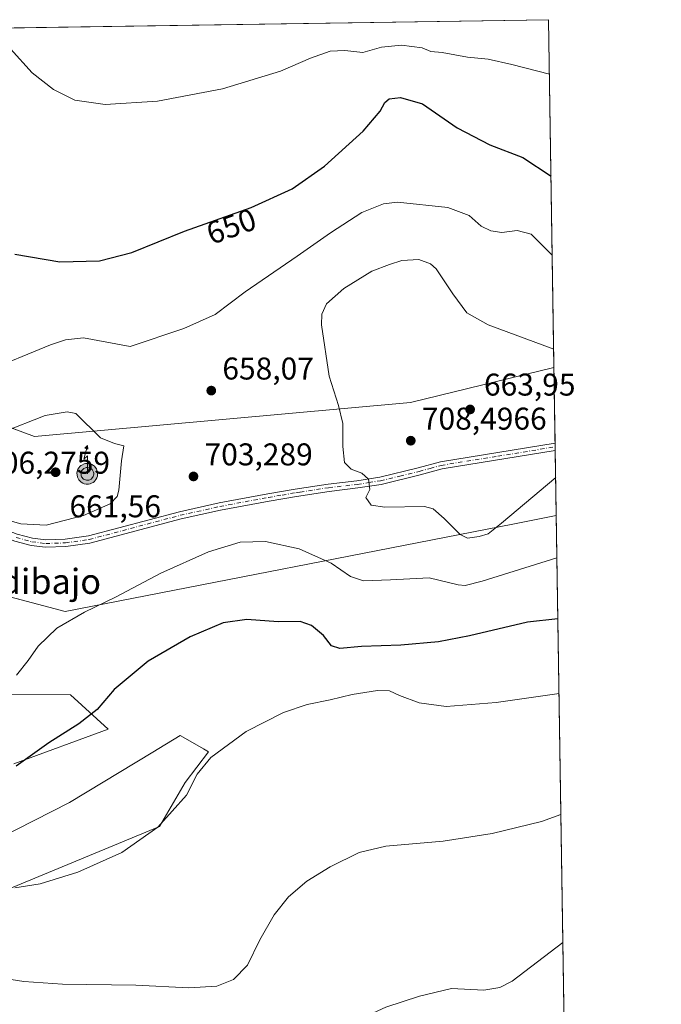
# Model space of a CAD drawing. Units: metres. Extents: x 604176 to 607634, y 4719962 to 4722327.
# Drawn here: x 607424 to 607628, y 4722014 to 4722327 of the extents above; entities that cross this region are included whole.
import ezdxf
from ezdxf.enums import TextEntityAlignment as Align

# ---------------------------------------------------------------- set-up
doc = ezdxf.new("R2010")
doc.units = ezdxf.units.M
doc.header["$MEASUREMENT"] = 0
doc.linetypes.add('DGN Style 4', pattern=[2.6384748266838614, 1.318413404963828, -0.6592067024819142, 0.001648016756204785, -0.6592067024819142])
doc.linetypes.add('DGN Style 5', pattern=[1.1536117293433497, 0.4944050268614355, -0.6592067024819142])
for name, color, linetype, lineweight in [('Aerogenerador Cxs', 7, 'Continuous', 0), ('Antena puntual', 7, 'Continuous', 0), ('Comarca CxS', 21, 'Continuous', 0), ('Comunidad Autónoma CxS', 142, 'Continuous', 0), ('Cultivos herbáceos CxS', 92, 'Continuous', 0), ('Curva de nivel maestra', 30, 'Continuous', 30), ('Curva de nivel normal', 30, 'Continuous', 0), ('Curva de nivel normal depresión', 30, 'DGN Style 5', 0), ('Instalación de energía eléctrica Cxs', 135, 'Continuous', 0), ('Matorral CxS', 135, 'Continuous', 0), ('Municipio CxS', 4, 'Continuous', 0), ('Núcleo urbano CxS', 7, 'Continuous', 0), ('Pista no pavimentada Cxs', 111, 'Continuous', 0), ('Pista no pavimentada eje', 91, 'DGN Style 4', 0), ('Provincia CxS', 1, 'Continuous', 0), ('Punto de cota en construcción elevada', 7, 'Continuous', 0), ('Punto de cota en terreno', 7, 'Continuous', 0), ('Rótulo de curva de nivel directora', 7, 'Continuous', 0), ('Rótulo de punto de cota en construcción', 7, 'Continuous', 0), ('Rótulo de punto de cota en terreno', 7, 'Continuous', 0), ('Suelo desnudo CxS', 253, 'Continuous', 0), ('Texto cartográfico', 7, 'Continuous', 0)]:
    doc.layers.add(name, color=color, linetype=linetype, lineweight=lineweight)
doc.styles.add('Style-Arial', font='txt')

# ---------------------------------------------------------------- blocks, each defined once
blk = doc.blocks.new('*U19')
at = {"layer": 'Cultivos herbáceos CxS', "color": 92, "linetype": 'Continuous', "lineweight": 0}
blk.add_polyline3d([(607548.0291999998, 4722205.2533, 662.7666000000027), (607428.2785999998, 4722194.3869, 660.2902000000031), (607286.1183000002, 4722247.097899999, 663.7872999999963), (607261.7214000003, 4722249.537500001, 669.1117999999988), (607314.0828999998, 4722267.000700001, 660.9572000000044), (607400.1564999997, 4722299.252699999, 649.6037000000069), (607407.4796000002, 4722324.319300001, 646.4909000000043), (607591.9800000006, 4722327.140000001, 639.8868999999977), (607593.6993000006, 4722216.351199999, 660.5387999999948)], close=True, dxfattribs=at)
for points in [[(607036.6058999998, 4722194.406500001, 682.5249999999943), (607108.5574000003, 4722196.251300001, 672.8105999999971), (607134.2094999999, 4722196.9089, 668.6947999999975), (607208.6094000004, 4722198.814099999, 668.5366999999969), (607209.0412999997, 4722198.825099999, 668.556700000001), (607239.2001, 4722199.601100001, 669.2859999999928), (607242.5311000004, 4722199.686899999, 669.0409000000072), (607248.4064999997, 4722199.838099999, 669.3001999999979), (607275.8994000005, 4722187.6029, 668.3215000000055), (607302.9907000001, 4722175.546399999, 665.5825000000041), (607309.3630999997, 4722172.710100001, 665.4468000000053), (607317.0335999997, 4722170.677300001, 664.2620000000024), (607437.9984999998, 4722138.6151, 655.9217999999964), (607580.5762, 4722166.509099999, 659.7321999999986), (607594.4307000004, 4722169.219799999, 658.6656999999977), (607600.1107999999, 4721803.213, 611.1266000000032)], [(607368.1333, 4722028.7139, 641.494399999996), (607468.0418999996, 4722070.1941, 645.6128999999928), (607476.2215, 4722084.216700001, 645.6956999999966), (607483.6907000003, 4722093.9669, 645.8160000000062), (607482.1003000002, 4722094.8761, 645.9891999999963), (607477.0705000004, 4722097.752499999, 646.3481000000029), (607474.6476999996, 4722099.137900001, 646.5769), (607467.8569, 4722095.023700001, 646.828999999998), (607465.9672999998, 4722093.878900001, 646.9379000000044), (607439.4134000001, 4722077.789899999, 648.5871999999945), (607416.8503000002, 4722066.363500001, 648.5543000000034)], [(607421.6807000004, 4722090.090100001, 651.0095000000001), (607451.6829000004, 4722101.159700001, 648.9851000000053), (607439.7666999997, 4722112.064099999, 652.4349999999977), (607417.7961999997, 4722112.2619, 655.2350000000006)]]:
    blk.add_polyline3d(points, dxfattribs=at)
blk = doc.blocks.new('5PATER')
at = {"layer": 'Suelo desnudo CxS', "linetype": 'Continuous', "lineweight": 0}
h = blk.add_hatch(color=51, dxfattribs=at)
edge = h.paths.add_edge_path()
edge.add_ellipse((0, 0), major_axis=(-0.1095731443231308, -0.1110710700762829), ratio=0.9994222409660322, start_angle=0, end_angle=360)
blk = doc.blocks.new('5PANOT')
at = {"layer": 'Suelo desnudo CxS', "linetype": 'Continuous', "lineweight": 0}
h = blk.add_hatch(color=1, dxfattribs=at)
edge = h.paths.add_edge_path()
edge.add_arc((0, 0), 0.1559999991919335, 270, 630)
blk = doc.blocks.new('5ANTEN')
at = {"layer": 'Curva de nivel normal depresión', "linetype": 'Continuous', "lineweight": 0, "extrusion": (0, 0, -1)}
blk.add_hatch(color=5, dxfattribs=at).paths.add_polyline_path([(-0.0254, 0.7572), (-0.0074, 0.8788), (0.0718, 0.7896000000000001)])
at = {"layer": 'Curva de nivel normal depresión', "linetype": 'Continuous', "lineweight": 0}
for points in [[(0.039, -0.3583), (-0.0328, -0.3574), (-0.09210000000000002, -0.3441000000000001), (-0.1438, -0.3251), (-0.1919, -0.2949), (-0.2269, -0.263), (-0.2647, -0.2219), (-0.2906, -0.178), (-0.3112, -0.1303), (-0.3232, -0.064), (-0.3252, -0.0046), (-0.3178, 0.0489), (-0.2941, 0.1163), (-0.2696, 0.1597), (-0.2321, 0.2034), (-0.1989, 0.2326), (-0.171, 0.2528), (-0.099, 0.2862), (-0.0524, 0.2994), (0.0124, 0.3021), (0.0915, 0.2914), (0.1483, 0.269), (0.2024, 0.2377), (0.2338, 0.2116), (0.2578, 0.185), (0.291, 0.1357), (0.312, 0.0935), (0.3246, 0.05110000000000001), (0.3333, 0.0027), (0.3324, -0.0536), (0.3246, -0.1024), (0.305, -0.1598), (0.2789, -0.2113), (0.2476, -0.2515), (0.229, -0.2727), (0.1906, -0.3008), (0.1399, -0.3302), (0.0916, -0.3488000000000001)], [(0.0285, -0.2317), (-0.018, -0.2311), (-0.0563, -0.2225), (-0.0877, -0.2109), (-0.1151, -0.1938), (-0.1376, -0.1733), (-0.1625, -0.1461), (-0.1776, -0.1206), (-0.1893, -0.0935), (-0.1971, -0.0505), (-0.1984, -0.0112), (-0.1942, 0.019), (-0.1785, 0.06380000000000001), (-0.1655, 0.0867), (-0.1419, 0.1143), (-0.1199, 0.1337), (-0.1067, 0.1432), (-0.0549, 0.1672), (-0.0323, 0.1736), (0.006500000000000001, 0.1753), (0.0594, 0.1681), (0.0931, 0.1548), (0.1298, 0.1336), (0.146, 0.1201), (0.1579, 0.1069), (0.1815, 0.0719), (0.1939, 0.047), (0.2013, 0.0218), (0.2066, -0.0076), (0.2061, -0.0426), (0.2014, -0.0718), (0.1882, -0.1105), (0.1716, -0.1432), (0.1501, -0.1709), (0.1431, -0.1788), (0.1213, -0.1948), (0.08510000000000001, -0.2158), (0.0573, -0.2265)]]:
    blk.add_hatch(color=5, dxfattribs=at).paths.add_polyline_path(points)
at = {"layer": 'Curva de nivel normal depresión', "color": 7, "linetype": 'Continuous', "lineweight": 0, "elevation": 0.05, "flags": 128}
blk.add_lwpolyline([(0.007, -0.0288), (0.0074, 0.5504), (-0.1102, 0.4384), (0.0074, 0.8788)], dxfattribs=at)
at = {"layer": 'Curva de nivel normal depresión', "color": 7, "linetype": 'Continuous', "lineweight": 0, "flags": 128}
for points in [[(-0.2321, 0.2034), (-0.2696, 0.1597), (-0.2941, 0.1163), (-0.3178, 0.0489), (-0.3252, -0.0046), (-0.3232, -0.064), (-0.3112, -0.1303), (-0.2906, -0.178), (-0.2647, -0.2219), (-0.2269, -0.263), (-0.1919, -0.2949), (-0.1438, -0.3251), (-0.09210000000000002, -0.3441000000000001), (-0.0328, -0.3574), (0.039, -0.3583), (0.0916, -0.3488000000000001), (0.1399, -0.3302), (0.1906, -0.3008), (0.229, -0.2727), (0.2476, -0.2515), (0.2789, -0.2113), (0.305, -0.1598), (0.3246, -0.1024), (0.3324, -0.0536), (0.3333, 0.0027), (0.3246, 0.05110000000000001), (0.312, 0.0935), (0.291, 0.1357), (0.2578, 0.185), (0.2338, 0.2116), (0.2024, 0.2377), (0.1483, 0.269), (0.0915, 0.2914), (0.0124, 0.3021), (-0.0524, 0.2994), (-0.099, 0.2862), (-0.171, 0.2528), (-0.1989, 0.2326)], [(-0.1419, 0.1143), (-0.1655, 0.0867), (-0.1785, 0.06380000000000001), (-0.1942, 0.019), (-0.1984, -0.0112), (-0.1971, -0.0505), (-0.1893, -0.0935), (-0.1776, -0.1206), (-0.1625, -0.1461), (-0.1376, -0.1733), (-0.1151, -0.1938), (-0.0877, -0.2109), (-0.0563, -0.2225), (-0.018, -0.2311), (0.0285, -0.2317), (0.0573, -0.2265), (0.08510000000000001, -0.2158), (0.1213, -0.1948), (0.1431, -0.1788), (0.1501, -0.1709), (0.1716, -0.1432), (0.1882, -0.1105), (0.2014, -0.0718), (0.2061, -0.0426), (0.2066, -0.0076), (0.2013, 0.0218), (0.1939, 0.047), (0.1815, 0.0719), (0.1579, 0.1069), (0.146, 0.1201), (0.1298, 0.1336), (0.0931, 0.1548), (0.0594, 0.1681), (0.006500000000000001, 0.1753), (-0.0323, 0.1736), (-0.0549, 0.1672), (-0.1067, 0.1432), (-0.1199, 0.1337)]]:
    blk.add_lwpolyline(points, close=True, dxfattribs=at)
at = {"layer": 'Curva de nivel normal depresión', "color": 7, "linetype": 'Continuous', "lineweight": 0}
blk.add_3dface([(0.0074, 0.8788, 0.05), (0.0254, 0.7572, 0.05), (-0.0718, 0.7896000000000001, 0.05)], dxfattribs=at)

msp = doc.modelspace()

# ---------------------------------------------------------------- linework, layer by layer
at = {"layer": 'Aerogenerador Cxs', "color": 7, "linetype": 'Continuous', "lineweight": 0}
for points in [[(607548.1029000003, 4722194.3925, 687.3868999999977), (607548.3372999998, 4722194.372, 686.9562000000005), (607548.5646000003, 4722194.311100001, 686.7145000000019), (607548.7779000001, 4722194.2116, 686.6609999999928), (607548.9707000004, 4722194.0767, 686.7900999999983), (607549.1370999999, 4722193.910300001, 687.0954000000056), (607549.2719999999, 4722193.717499999, 687.5676999999996), (607549.3715000004, 4722193.5042, 688.1952000000019), (607549.4324000003, 4722193.276900001, 688.9657000000007), (607549.4528999999, 4722193.042500001, 689.8641999999963), (607549.4324000003, 4722192.8081, 690.8733000000066), (607549.3715000004, 4722192.580800001, 691.972099999999), (607549.2719999999, 4722192.367500001, 692.1263999999937), (607549.1370999999, 4722192.174699999, 691.8432999999932), (607548.9707000004, 4722192.008300001, 691.7461000000039), (607548.7779000001, 4722191.873400001, 691.8375999999989), (607548.5646000003, 4722191.7739, 692.1138999999966), (607548.3372999998, 4722191.713, 692.5663000000059), (607548.1029000003, 4722191.692500001, 693.1797999999981), (607547.8685, 4722191.713, 693.934500000003), (607547.6412000004, 4722191.7739, 694.806500000006), (607547.4278999995, 4722191.873400001, 695.2875000000058), (607547.2351000002, 4722192.008300001, 694.9839000000065), (607547.0686999997, 4722192.174699999, 694.8203000000067), (607546.9337999999, 4722192.367500001, 694.8018000000011), (607546.8343000002, 4722192.580800001, 694.3800000000047), (607546.7734000003, 4722192.8081, 693.152700000006), (607546.7528999997, 4722193.042500001, 692.0804999999964), (607546.7734000003, 4722193.276900001, 691.1756000000023), (607546.8343000002, 4722193.5042, 690.4452000000019), (607546.9337999999, 4722193.717499999, 689.8938999999956), (607547.0686999997, 4722193.910300001, 689.5246999999945), (607547.2351000002, 4722194.0767, 689.3426999999938), (607547.4278999995, 4722194.2116, 689.3534999999974), (607547.6412000004, 4722194.311100001, 688.7970000000059), (607547.8685, 4722194.372, 688.0035000000062)], [(607478.9000000004, 4722183.01, 684.1582000000053), (607479.1344, 4722182.989499999, 683.8196999999927), (607479.3617000004, 4722182.9286, 683.6837999999989), (607479.5750000002, 4722182.829100001, 683.7508999999991), (607479.7677999996, 4722182.6942, 684.0154999999941), (607479.9342, 4722182.527799999, 684.4688000000025), (607480.0691000001, 4722182.335000001, 684.0817999999999), (607480.1686000006, 4722182.1217, 683.5553999999975), (607480.2295000004, 4722181.894400001, 683.0794000000024), (607480.25, 4722181.66, 682.6714999999967), (607480.2295000004, 4722181.425600001, 682.3475999999937), (607480.1686000006, 4722181.1983, 682.1212999999989), (607480.0691000001, 4722180.984999999, 682.002800000002), (607479.9342, 4722180.792199999, 681.9977000000072), (607479.7677999996, 4722180.625800001, 682.1079999999929), (607479.5750000002, 4722180.490900001, 682.3303000000016), (607479.3617000004, 4722180.3914, 682.656099999993), (607479.1344, 4722180.330499999, 683.0733999999939), (607478.9000000004, 4722180.310000001, 683.5662000000011), (607478.6656, 4722180.330499999, 684.1159000000043), (607478.4382999997, 4722180.3914, 684.7021999999997), (607478.2249999996, 4722180.490900001, 685.3040000000037), (607478.0322000004, 4722180.625800001, 685.9005000000034), (607477.8657999998, 4722180.792199999, 686.4723999999987), (607477.7308999998, 4722180.984999999, 687.0022000000026), (607477.6314000003, 4722181.1983, 687.4755000000005), (607477.5705000004, 4722181.425600001, 687.879700000005), (607477.5499999998, 4722181.66, 688.2062000000005), (607477.5705000004, 4722181.894400001, 688.4484999999986), (607477.6314000003, 4722182.1217, 688.603099999993), (607477.7308999998, 4722182.335000001, 688.668399999995), (607477.8657999998, 4722182.527799999, 688.4725999999937), (607478.0322000004, 4722182.6942, 687.329899999997), (607478.2249999996, 4722182.829100001, 686.3006000000023), (607478.4382999997, 4722182.9286, 685.4134000000049), (607478.6656, 4722182.989499999, 684.6934000000037)]]:
    msp.add_polyline3d(points, close=True, dxfattribs=at)
for points in [[(607548.1029000003, 4722194.3925, 687.3868999999977), (607548.3372999998, 4722194.371900001, 686.9566000000051), (607548.5646000003, 4722194.311000001, 686.7149999999965), (607548.7779000001, 4722194.2116, 686.6609999999928), (607548.9705999997, 4722194.0766, 686.7906999999977), (607549.1370000001, 4722193.9102, 687.0960999999952), (607549.2719999999, 4722193.717499999, 687.5676999999996), (607549.3715000004, 4722193.5042, 688.1952000000019), (607549.4324000003, 4722193.276900001, 688.9657000000007), (607549.4528999999, 4722193.042500001, 689.8641999999963), (607549.4324000003, 4722192.808, 690.8736999999965), (607549.3715000004, 4722192.580700001, 691.9725000000036), (607549.2719999999, 4722192.367500001, 692.1263999999937), (607549.1370000001, 4722192.174699999, 691.843599999993), (607548.9705999997, 4722192.008300001, 691.7464000000036), (607548.7779000001, 4722191.873299999, 691.8372999999992), (607548.5646000003, 4722191.7739, 692.1138999999966), (607548.3372999998, 4722191.713, 692.5663000000059), (607548.1029000003, 4722191.692500001, 693.1797999999981), (607547.8685, 4722191.713, 693.934500000003), (607547.6410999997, 4722191.7739, 694.8068000000058), (607547.4278999995, 4722191.873299999, 695.2872000000061), (607547.2351000002, 4722192.008300001, 694.9839000000065), (607547.0686999997, 4722192.174699999, 694.8203000000067), (607546.9336999999, 4722192.367500001, 694.8013999999966), (607546.8343000002, 4722192.580700001, 694.3803999999947), (607546.7734000003, 4722192.808, 693.1530999999959), (607546.7528999997, 4722193.042500001, 692.0804999999964), (607546.7734000003, 4722193.276900001, 691.1756000000023), (607546.8343000002, 4722193.5042, 690.4452000000019), (607546.9336999999, 4722193.717499999, 689.8935999999958), (607547.0686999997, 4722193.9102, 689.5252000000038), (607547.2351000002, 4722194.0766, 689.343200000003), (607547.4278999995, 4722194.2116, 689.3534999999974), (607547.6410999997, 4722194.311000001, 688.7976999999955), (607547.8685, 4722194.371900001, 688.0038999999961), (607548.1029000003, 4722194.3925, 687.3868999999977)], [(607478.9000000004, 4722183.01, 684.1582000000053), (607479.1344, 4722182.989399999, 683.8202000000019), (607479.3617000004, 4722182.928500001, 683.6842999999935), (607479.5750000002, 4722182.829100001, 683.7508999999991), (607479.7676999997, 4722182.6941, 684.0160999999935), (607479.9341000002, 4722182.5277, 684.4695000000065), (607480.0691000001, 4722182.335000001, 684.0817999999999), (607480.1686000006, 4722182.1217, 683.5553999999975), (607480.2295000004, 4722181.894400001, 683.0794000000024), (607480.25, 4722181.66, 682.6714999999967), (607480.2295000004, 4722181.4255, 682.3475000000036), (607480.1686000006, 4722181.198200001, 682.1211999999941), (607480.0691000001, 4722180.984999999, 682.002800000002), (607479.9341000002, 4722180.792199999, 681.9979000000021), (607479.7676999997, 4722180.625800001, 682.1082000000024), (607479.5750000002, 4722180.490800001, 682.3301000000065), (607479.3617000004, 4722180.3914, 682.656099999993), (607479.1344, 4722180.330499999, 683.0733999999939), (607478.9000000004, 4722180.310000001, 683.5662000000011), (607478.6656, 4722180.330499999, 684.1159000000043), (607478.4381999997, 4722180.3914, 684.7023999999947), (607478.2249999996, 4722180.490800001, 685.303899999999), (607478.0322000004, 4722180.625800001, 685.9005000000034), (607477.8657999998, 4722180.792199999, 686.4723999999987), (607477.7308, 4722180.984999999, 687.0025000000023), (607477.6314000003, 4722181.198200001, 687.4753000000055), (607477.5705000004, 4722181.4255, 687.8796000000002), (607477.5499999998, 4722181.66, 688.2062000000005), (607477.5705000004, 4722181.894400001, 688.4484999999986), (607477.6314000003, 4722182.1217, 688.603099999993), (607477.7308, 4722182.335000001, 688.6686000000045), (607477.8657999998, 4722182.5277, 688.4729999999981), (607478.0322000004, 4722182.6941, 687.3304000000062), (607478.2249999996, 4722182.829100001, 686.3006000000023), (607478.4381999997, 4722182.928500001, 685.4140999999945), (607478.6656, 4722182.989399999, 684.6938999999984), (607478.9000000004, 4722183.01, 684.1582000000053)]]:
    msp.add_polyline3d(points, dxfattribs=at)
at = {"layer": 'Comarca CxS', "color": 21, "linetype": 'Continuous', "lineweight": 0, "flags": 128}
msp.add_lwpolyline([(607574.9847357648, 4720013.021577716), (604211.0400007855, 4719961.609982771), (604176.2800007862, 4722274.919982749), (606528.2863081086, 4722310.877991172), (607591.9800008114, 4722327.139982749), (607627.8800008107, 4720013.829982774)], close=True, dxfattribs=at)
at = {"layer": 'Comunidad Autónoma CxS', "color": 142, "linetype": 'Continuous', "lineweight": 0, "flags": 128}
msp.add_lwpolyline([(607574.9847357648, 4720013.021577716), (604211.0400007855, 4719961.609982771), (604176.2800007862, 4722274.919982749), (606528.2863081086, 4722310.877991172), (607591.9800008114, 4722327.139982749), (607627.8800008107, 4720013.829982774)], close=True, dxfattribs=at)
at = {"layer": 'Cultivos herbáceos CxS', "color": 92, "linetype": 'Continuous', "lineweight": 0, "extrusion": (0.03576269904266925, 0.0005467513632316542, 0.9993601605127804), "elevation": 24950.54539799441, "flags": 128}
msp.add_lwpolyline([(4712487.384543522, -679066.5370044574), (4712487.384543523, -679251.1771050986)], dxfattribs=at)
at = {"layer": 'Cultivos herbáceos CxS', "color": 92, "linetype": 'Continuous', "lineweight": 0, "extrusion": (-0.002843158856987587, 0.1832085396923639, 0.9830699605986877), "elevation": 864072.2323392165, "flags": 128}
msp.add_lwpolyline([(-680794.397903181, -4632433.507982615), (-680794.3979031811, -4632320.797550713)], dxfattribs=at)
at = {"layer": 'Cultivos herbáceos CxS', "color": 92, "linetype": 'Continuous', "lineweight": 0, "extrusion": (0.001998408399634943, -0.1287731097393775, 0.9916720690691649), "elevation": -606221.01295779, "flags": 128}
msp.add_lwpolyline([(680795.0123394051, 4673014.851368109), (680795.0123394051, 4672645.726349617)], dxfattribs=at)
at = {"layer": 'Cultivos herbáceos CxS', "color": 92, "linetype": 'Continuous', "lineweight": 0}
for points in [[(607261.7214000003, 4722249.537500001, 669.1117999999988), (607286.1183000002, 4722247.097899999, 663.7872999999963), (607428.2785999998, 4722194.3869, 660.2902000000031), (607548.0291999998, 4722205.2533, 662.7666000000027), (607593.6993000006, 4722216.351199999, 660.5387999999948)], [(606771.5938999997, 4722090.568800001, 682.5837000000029), (606787.824, 4722093.7115, 684.9336999999941), (606819.6361999996, 4722099.871099999, 687.9253999999928), (606837.5493999999, 4722114.3369, 691.1003999999957), (606859.9325000001, 4722132.4134, 692.7839999999997), (606900.0815000003, 4722164.8413, 689.5703000000067), (606916.9650999998, 4722178.4815, 687.5399000000034), (606976.1646999996, 4722192.853700001, 684.2318999999989), (606986.2394000003, 4722193.1129, 683.6129999999976), (607036.6058999998, 4722194.406500001, 682.5249999999943), (607108.5574000003, 4722196.251300001, 672.8105999999971), (607134.2094999999, 4722196.9089, 668.6947999999975), (607208.6094000004, 4722198.814099999, 668.5366999999969), (607209.0412999997, 4722198.825099999, 668.556700000001), (607239.2001, 4722199.601100001, 669.2859999999928), (607242.5311000004, 4722199.686899999, 669.0409000000072), (607248.4064999997, 4722199.838099999, 669.3001999999979), (607275.8994000005, 4722187.6029, 668.3215000000055), (607302.9907000001, 4722175.546399999, 665.5825000000041), (607309.3630999997, 4722172.710100001, 665.4468000000053), (607317.0335999997, 4722170.677300001, 664.2620000000024), (607437.9984999998, 4722138.6151, 655.9217999999964), (607580.5762, 4722166.509099999, 659.7321999999986), (607594.4307000004, 4722169.219799999, 658.6656999999977)], [(607421.6807000004, 4722090.090100001, 651.0095000000001), (607451.6829000004, 4722101.159700001, 648.9851000000053), (607439.7666999997, 4722112.064099999, 652.4349999999977), (607417.7961999997, 4722112.2619, 655.2350000000006)], [(607368.1333, 4722028.7139, 641.494399999996), (607468.0418999996, 4722070.1941, 645.6128999999928), (607476.2215, 4722084.216700001, 645.6956999999966), (607483.6907000003, 4722093.9669, 645.8160000000062), (607482.1003000002, 4722094.8761, 645.9891999999963), (607477.0705000004, 4722097.752499999, 646.3481000000029), (607474.6476999996, 4722099.137900001, 646.5769), (607467.8569, 4722095.023700001, 646.828999999998), (607465.9672999998, 4722093.878900001, 646.9379000000044), (607439.4134000001, 4722077.789899999, 648.5871999999945), (607416.8503000002, 4722066.363500001, 648.5543000000034)]]:
    msp.add_polyline3d(points, dxfattribs=at)
at = {"layer": 'Curva de nivel maestra', "color": 30, "linetype": 'Continuous', "lineweight": 30, "elevation": 650, "flags": 128}
for points in [[(607422.0099999999, 4722252.440099999), (607436.3200000003, 4722250.0601), (607449, 4722250.370100001), (607459.2599999999, 4722253.0001), (607476.0700000003, 4722259.780099999), (607497.2699999996, 4722267.370100001), (607510.3799999999, 4722273.3101), (607520.6500000004, 4722280.460100001), (607532.9199999999, 4722291.6501), (607538.2999999998, 4722297.960100001), (607539.8099999996, 4722300.780099999), (607541.2199999997, 4722301.9001), (607544.8300000001, 4722302.4001), (607551.8300000001, 4722300.300100001), (607562.9199999999, 4722292.700099999), (607573.2400000002, 4722287.3101), (607583.7400000002, 4722283.2501), (607592.7542000003, 4722277.252900001)], [(607594.9423000002, 4722136.257999999), (607585.3200000003, 4722135.280099999), (607566.7699999996, 4722130.9001), (607556.9199999999, 4722129.0101), (607544.9000000004, 4722127.960100001), (607532.4500000002, 4722127.470100001), (607525.5499999998, 4722126.890100001), (607522.8200000003, 4722127.7301), (607520.2800000003, 4722130.950099999), (607516.5099999999, 4722134.170100001), (607512.8399999999, 4722135.5001), (607505.8200000003, 4722135.390100001), (607495.8499999996, 4722136.140100001), (607488.3899999997, 4722135.020099999), (607477.8200000003, 4722130.540100001), (607464.5, 4722122.800100001), (607453.6399999997, 4722113.800100001), (607448.1900000004, 4722107.470100001), (607442.3600000005, 4722102.8201), (607432.8799999999, 4722096.790100001), (607422.4800000006, 4722089.380100001)]]:
    msp.add_lwpolyline(points, dxfattribs=at)
at = {"layer": 'Curva de nivel normal', "color": 30, "linetype": 'Continuous', "lineweight": 0, "flags": 128}
for points, elevation in [([(607416.5486000003, 4722324.458000001), (607420.6299999999, 4722317.8101), (607427.5499999998, 4722310.2301), (607434.29, 4722304.940099999), (607441.1500000004, 4722301.530099999), (607450.8300000001, 4722300.090100001), (607467.4900000002, 4722301.2401), (607488.1600000003, 4722305.100099999), (607506.6500000004, 4722310.780099999), (607516.1699999999, 4722314.860099999), (607522.3899999997, 4722317.140100001), (607527.1200000001, 4722317.3301), (607532.79, 4722316.700099999), (607538.79, 4722318.4101), (607545.1200000001, 4722319.0701), (607551.7199999997, 4722318.200099999), (607554.5199999996, 4722317.030099999), (607558.0899999999, 4722316.6801), (607566.1299999999, 4722315.1801), (607572.79, 4722314.520099999), (607580.2800000003, 4722312.870100001), (607592.2488000002, 4722309.817)], 645), ([(607412.1500000004, 4722214.880100001), (607433.3499999996, 4722223.610099999), (607438.1900000004, 4722225.1501), (607443.9299999997, 4722225.780099999), (607458.7100000001, 4722223.020099999), (607475.7999999998, 4722228.8201), (607485.79, 4722233.290100001), (607495.3399999999, 4722240.440099999), (607511.9600000001, 4722251.780099999), (607522.5300000003, 4722259.300100001), (607532.5099999999, 4722265.700099999), (607539.4199999999, 4722268.5001), (607543.8399999999, 4722269.0101), (607559.9299999997, 4722267.270099999), (607566.7199999997, 4722264.7301), (607570.5599999996, 4722261.390100001), (607573.5800000001, 4722259.860099999), (607577.0800000001, 4722259.4101), (607581.9699999997, 4722259.9901), (607586.4100000003, 4722258.8101), (607593.1438999996, 4722252.138499999)], 655), ([(607594.2428000001, 4722181.328700001), (607576.9800000006, 4722166.790100001), (607572.7800000003, 4722163.360099999), (607569.8300000001, 4722162.5001), (607566.1500000004, 4722162.0101), (607563.8200000003, 4722163.210100001), (607558.7599999999, 4722168.280099999), (607555.2599999999, 4722171.290100001), (607552.4299999997, 4722172.100099999), (607539.8700000001, 4722171.870100001), (607535.4600000001, 4722172.460100001), (607533.7400000002, 4722174.920100001), (607535.0899999999, 4722177.460100001), (607534.6799999997, 4722180.780099999), (607532.4699999997, 4722182.6601), (607529.1200000001, 4722183.9801), (607527.04, 4722186.130100001), (607526.4199999999, 4722191.1801), (607526.4199999999, 4722198.470100001), (607525.0800000001, 4722204.210100001), (607522.0700000003, 4722213.5601), (607519.6799999997, 4722230.0001), (607519.7400000002, 4722233.3101), (607521.2999999998, 4722236.670100001), (607526.8099999996, 4722241.4801), (607535.75, 4722247.020099999), (607541.2800000003, 4722249.170100001), (607545.25, 4722250.460100001), (607550.6900000004, 4722250.7601), (607554.3799999999, 4722249.4001), (607556.2000000002, 4722247.790100001), (607561.54, 4722239.780099999), (607565.9000000004, 4722233.780099999), (607572.7800000003, 4722229.960100001), (607593.6087999997, 4722222.186600001)], 660), ([(607438.6500000004, 4722202.200099999), (607431.6399999997, 4722201.0601), (607418.1500000004, 4722195.8101), (607414.5899999999, 4722193.4301), (607410, 4722188.640100001), (607407.4800000006, 4722183.290100001), (607404.9600000001, 4722179.120100001), (607404.5099999999, 4722175.3301), (607407.5599999996, 4722172.1801), (607416.2400000002, 4722168.720100001), (607423.9699999997, 4722166.540100001), (607432.0199999996, 4722166.1801), (607443.9299999997, 4722169.2301), (607452.3799999999, 4722172.9001), (607454.6399999997, 4722175.3101), (607455.1200000001, 4722177.3101), (607455.9299999997, 4722186.5801), (607456.7100000001, 4722191.360099999), (607453.7199999997, 4722192.1801), (607449.2999999998, 4722193.9801), (607441.4299999997, 4722201.7401), (607438.6500000004, 4722202.200099999)], 660), ([(607594.6403999999, 4722155.708500001), (607570.7999999998, 4722148.300100001), (607565.4699999997, 4722146.9101), (607563.2000000002, 4722147.100099999), (607553.9600000001, 4722149.4001), (607541.6600000003, 4722148.690099999), (607533.04, 4722148.460100001), (607528.9400000004, 4722149.800100001), (607522.79, 4722154.0001), (607512.5999999996, 4722158.600099999), (607501.8600000005, 4722160.950099999), (607493.8200000003, 4722160.720100001), (607483.6399999997, 4722157.6501), (607468.54, 4722150.880100001), (607454.0199999996, 4722143.220100001), (607444.2400000002, 4722138.4801), (607435.4199999999, 4722133.300100001), (607429.4299999997, 4722127.5801), (607426.2999999998, 4722123.050100001), (607422.5199999996, 4722118.4001)], 655), ([(607595.3099999996, 4722112.5626), (607575.3099999996, 4722109.6601), (607559.3399999999, 4722108.390100001), (607550.7699999996, 4722109.590100001), (607544.5, 4722111.880100001), (607541.2800000003, 4722113.4001), (607537.54, 4722113.4901), (607529.4600000001, 4722112.200099999), (607522.4600000001, 4722110.520099999), (607515.1299999999, 4722109.050100001), (607507.6100000005, 4722106.4801), (607495.6799999997, 4722100.470100001), (607484.3899999997, 4722092.140100001), (607480.1200000001, 4722086.8101), (607476.7199999997, 4722080.140100001), (607467.5499999998, 4722069.920100001), (607456.0899999999, 4722061.9101), (607442.1200000001, 4722055.620100001), (607430.0800000001, 4722051.9001), (607422.04, 4722050.600099999)], 645), ([(607595.9095000001, 4722073.9334), (607589.6799999997, 4722071.7301), (607574.0099999999, 4722067.890100001), (607558.4199999999, 4722065.5101), (607540.1200000001, 4722063.890100001), (607531.6299999999, 4722061.840100001), (607522.4800000006, 4722057.350099999), (607514.9699999997, 4722052.800100001), (607509.1299999999, 4722047.7301), (607504.6399999997, 4722042.0101), (607500.0599999996, 4722034.0601), (607496.0999999996, 4722025.9901), (607491.6600000003, 4722021.4801), (607486.29, 4722019.350099999), (607477.4699999997, 4722018.7601), (607460.5800000001, 4722019.6601), (607437.1399999997, 4722019.940099999), (607424.8399999999, 4722020.840100001), (607409.8600000005, 4722023.120100001)], 640), ([(607596.5410000002, 4722033.237299999), (607580.4299999997, 4722020.880100001), (607576.4600000001, 4722018.840100001), (607571.3799999999, 4722018.030099999), (607561.1200000001, 4722018.530099999), (607550.8899999997, 4722016.130100001), (607540.1799999997, 4722012.6601), (607519.6699999999, 4722003.210100001), (607484.5999999996, 4721988.340100001), (607471.5800000001, 4721983.800100001), (607461.5800000001, 4721981.020099999), (607452.5800000001, 4721979.110099999), (607441.5800000001, 4721975.380100001), (607433.75, 4721973.1801), (607430.4500000002, 4721973.420100001), (607427.1200000001, 4721976.800100001), (607419.8899999997, 4721981.600099999)], 635)]:
    msp.add_lwpolyline(points, dxfattribs=dict(at, elevation=elevation))
at = {"layer": 'Instalación de energía eléctrica Cxs', "color": 135, "linetype": 'Continuous', "lineweight": 0, "extrusion": (-0.0005131572755074658, 0.0330690522981325, 0.9994529375862148), "elevation": 156507.8190775806, "flags": 128}
msp.add_lwpolyline([(-680789.9081812232, -4709620.813834689), (-680789.9081812232, -4709596.71565216)], dxfattribs=at)
at = {"layer": 'Instalación de energía eléctrica Cxs', "color": 135, "linetype": 'Continuous', "lineweight": 0, "extrusion": (0.001755815100375082, -0.1132882413733751, 0.9935606128867335), "elevation": -533244.7455050792, "flags": 128}
msp.add_lwpolyline([(680699.94068421, 4681940.671638116), (680699.9406842099, 4681939.476600227)], dxfattribs=at)
at = {"layer": 'Instalación de energía eléctrica Cxs', "color": 135, "linetype": 'Continuous', "lineweight": 0, "extrusion": (0.001760659401998058, -0.1132627477089451, 0.9935635108335501), "elevation": -533121.4142644801, "flags": 128}
msp.add_lwpolyline([(680917.8693949382, 4681921.83223889), (680917.8693949383, 4681920.634284486)], dxfattribs=at)
at = {"layer": 'Instalación de energía eléctrica Cxs', "color": 135, "linetype": 'Continuous', "lineweight": 0, "extrusion": (0.002203225254979453, -0.1419727307982954, 0.9898681172298411), "elevation": -668428.949477235, "flags": 128}
msp.add_lwpolyline([(680794.15420038, 4664543.972571693), (680794.15420038, 4664523.086568112)], dxfattribs=at)
at = {"layer": 'Instalación de energía eléctrica Cxs', "color": 135, "linetype": 'Continuous', "lineweight": 0}
for points in [[(607058.3026999999, 4722250.1983, 676.210500000001), (607207.4418000003, 4722251.471700001, 673.5243000000046), (607239.6245999997, 4722251.7466, 672.2260999999999), (607261.7214000003, 4722249.537500001, 670.0326999999961), (607286.1182000004, 4722247.097899999, 663.7488000000012), (607428.2785999998, 4722194.3869, 660.5044999999955), (607548.0291999998, 4722205.2533, 663.142200000002), (607593.6993000006, 4722216.351199999, 660.7522000000026), (607594.4307000004, 4722169.219799999, 658.3125), (607580.5762, 4722166.509099999, 659.3320999999996), (607437.9984999998, 4722138.6151, 655.5717000000004), (607317.0335999997, 4722170.677300001, 663.9112000000023), (607309.3630999997, 4722172.710100001, 665.3666999999987), (607302.9907000001, 4722175.546399999, 665.6190999999963), (607275.8992999997, 4722187.6029, 668.1959000000061), (607248.4064999997, 4722199.838099999, 669.3916000000027), (607242.5311000004, 4722199.686899999, 669.0657000000066), (607239.2001, 4722199.601100001, 669.0783999999985), (607209.0412999997, 4722198.825099999, 668.5050000000047), (607208.6094000004, 4722198.814099999, 668.4812999999995), (607134.2094999999, 4722196.9089, 669.327099999995), (607108.5574000003, 4722196.251300001, 672.5997000000061), (607036.6058999998, 4722194.406500001, 682.4489999999934)], [(607375.6369000003, 4722213.9057, 655.2620000000024), (607428.2785999998, 4722194.3869, 660.5044999999955), (607548.0291999998, 4722205.2533, 663.142200000002), (607593.6993000006, 4722216.351100001, 660.7522000000026)], [(607594.4307000004, 4722169.219799999, 658.3125), (607580.5762, 4722166.509099999, 659.3320999999996), (607437.9984999998, 4722138.6151, 655.5717000000004), (607361.9765999997, 4722158.765000001, 658.6187999999966)]]:
    msp.add_polyline3d(points, dxfattribs=at)
at = {"layer": 'Matorral CxS', "color": 135, "linetype": 'Continuous', "lineweight": 0}
for points in [[(607417.7961999997, 4722112.2619, 655.2350000000006), (607439.7666999997, 4722112.064099999, 652.4349999999977), (607451.6829000004, 4722101.159700001, 648.9851000000053), (607421.6807000004, 4722090.090100001, 651.0095000000001)], [(607421.6807000004, 4722090.090100001, 651.0095000000001), (607451.6829000004, 4722101.159700001, 648.9851000000053), (607439.7666999997, 4722112.064099999, 652.4349999999977), (607417.7961999997, 4722112.2619, 655.2350000000006)], [(607416.8503000002, 4722066.363500001, 648.5543000000034), (607439.4134000001, 4722077.789899999, 648.5871999999945), (607465.9672999998, 4722093.878900001, 646.9379000000044), (607467.8569, 4722095.023700001, 646.828999999998), (607474.6476999996, 4722099.137900001, 646.5769), (607477.0705000004, 4722097.752499999, 646.3481000000029), (607482.1003000002, 4722094.8761, 645.9891999999963), (607483.6907000003, 4722093.9669, 645.8160000000062), (607476.2215, 4722084.216700001, 645.6956999999966), (607468.0418999996, 4722070.1941, 645.6128999999928), (607368.1333, 4722028.7139, 641.494399999996)], [(607368.1333, 4722028.7139, 641.494399999996), (607468.0418999996, 4722070.1941, 645.6128999999928), (607476.2215, 4722084.216700001, 645.6956999999966), (607483.6907000003, 4722093.9669, 645.8160000000062), (607482.1003000002, 4722094.8761, 645.9891999999963), (607477.0705000004, 4722097.752499999, 646.3481000000029), (607474.6476999996, 4722099.137900001, 646.5769), (607467.8569, 4722095.023700001, 646.828999999998), (607465.9672999998, 4722093.878900001, 646.9379000000044), (607439.4134000001, 4722077.789899999, 648.5871999999945), (607416.8503000002, 4722066.363500001, 648.5543000000034)]]:
    msp.add_polyline3d(points, dxfattribs=at)
at = {"layer": 'Municipio CxS', "color": 4, "linetype": 'Continuous', "lineweight": 0, "flags": 128}
msp.add_lwpolyline([(606657.3840000001, 4721789.683000001), (606652.2509999995, 4721845.839000001), (606649.7999999986, 4721863.191000001), (606649.0260000002, 4721871.431000001), (606649.3220000003, 4721913.352999999), (606649.5540000002, 4721946.093), (606649.8669999995, 4721957.778999999), (606649.4159999992, 4721965.641000002), (606649.3279999995, 4721967.164999999), (606646.0970000009, 4722031.098999999), (606638.1629999987, 4722113.601), (606637.9420000009, 4722115.897), (606636.3369999998, 4722120.694), (606582.5239999993, 4722223.253000001), (606582.1050000001, 4722224.052999998), (606574.2200000006, 4722238.84), (606569.0599999995, 4722248.516000001), (606561.5349999998, 4722262.628000001), (606555.1409999998, 4722272.426999999), (606535.9730000007, 4722301.801999998), (606528.2863081086, 4722310.877991172), (607591.9800008114, 4722327.139982749), (607627.8800008107, 4720013.829982774)], dxfattribs=at)
at = {"layer": 'Núcleo urbano CxS', "color": 7, "linetype": 'Continuous', "lineweight": 0, "extrusion": (-0.0009342153579631521, 0.06020301768040037, 0.998185716138955), "elevation": 284383.3916055955, "flags": 128}
msp.add_lwpolyline([(-680789.9081812232, -4703631.468752032), (-680789.9081812232, -4703607.339976265)], dxfattribs=at)
at = {"layer": 'Núcleo urbano CxS', "color": 7, "linetype": 'Continuous', "lineweight": 0, "extrusion": (0.002033039648375117, -0.1311642018178672, 0.991358572319456), "elevation": -617491.0458067621, "flags": 128}
msp.add_lwpolyline([(680706.0914171184, 4671575.199719811), (680706.0914171184, 4671574.002128321)], dxfattribs=at)
at = {"layer": 'Núcleo urbano CxS', "color": 7, "linetype": 'Continuous', "lineweight": 0, "extrusion": (0.002034814974202207, -0.1309101012320146, 0.9913921549636372), "elevation": -616290.0333827045, "flags": 128}
msp.add_lwpolyline([(680911.7164235759, 4671702.629780216), (680911.7164235759, 4671701.429101186)], dxfattribs=at)
at = {"layer": 'Núcleo urbano CxS', "color": 7, "linetype": 'Continuous', "lineweight": 0, "extrusion": (0.002236767858122789, -0.1441341688789365, 0.9895556266482078), "elevation": -678615.1017586896, "flags": 128}
msp.add_lwpolyline([(680794.1542003801, 4663072.943537067), (680794.1542003801, 4663052.050937919)], dxfattribs=at)
at = {"layer": 'Núcleo urbano CxS', "color": 7, "linetype": 'Continuous', "lineweight": 0}
for points in [[(607058.3026999999, 4722250.1983, 676.2881000000052), (607207.4418000003, 4722251.471700001, 673.3154000000068), (607239.6245999997, 4722251.7466, 672.3371000000043), (607261.7214000003, 4722249.537500001, 669.1117999999988), (607286.1183000002, 4722247.097899999, 663.7872999999963), (607428.2785999998, 4722194.3869, 660.2902000000031), (607548.0291999998, 4722205.2533, 662.7666000000027), (607593.6993000006, 4722216.351199999, 660.5387999999948), (607594.4307000004, 4722169.219799999, 658.6656999999977), (607580.5762, 4722166.509099999, 659.7321999999986), (607437.9984999998, 4722138.6151, 655.9217999999964), (607317.0335999997, 4722170.677300001, 664.2620000000024), (607309.3630999997, 4722172.710100001, 665.4468000000053), (607302.9907000001, 4722175.546399999, 665.5825000000041), (607275.8994000005, 4722187.6029, 668.3215000000055), (607248.4064999997, 4722199.838099999, 669.3001999999979), (607242.5311000004, 4722199.686899999, 669.0409000000072), (607239.2001, 4722199.601100001, 669.2859999999928), (607209.0412999997, 4722198.825099999, 668.556700000001), (607208.6094000004, 4722198.814099999, 668.5366999999969), (607134.2094999999, 4722196.9089, 668.6947999999975), (607108.5574000003, 4722196.251300001, 672.8105999999971), (607036.6058999998, 4722194.406500001, 682.5249999999943)], [(607261.7214000003, 4722249.537500001, 669.1117999999988), (607286.1183000002, 4722247.097899999, 663.7872999999963), (607428.2785999998, 4722194.3869, 660.2902000000031), (607548.0291999998, 4722205.2533, 662.7666000000027), (607593.6993000006, 4722216.351199999, 660.5387999999948)], [(606771.5938999997, 4722090.568800001, 682.5837000000029), (606787.824, 4722093.7115, 684.9336999999941), (606819.6361999996, 4722099.871099999, 687.9253999999928), (606837.5493999999, 4722114.3369, 691.1003999999957), (606859.9325000001, 4722132.4134, 692.7839999999997), (606900.0815000003, 4722164.8413, 689.5703000000067), (606916.9650999998, 4722178.4815, 687.5399000000034), (606976.1646999996, 4722192.853700001, 684.2318999999989), (606986.2394000003, 4722193.1129, 683.6129999999976), (607036.6058999998, 4722194.406500001, 682.5249999999943), (607108.5574000003, 4722196.251300001, 672.8105999999971), (607134.2094999999, 4722196.9089, 668.6947999999975), (607208.6094000004, 4722198.814099999, 668.5366999999969), (607209.0412999997, 4722198.825099999, 668.556700000001), (607239.2001, 4722199.601100001, 669.2859999999928), (607242.5311000004, 4722199.686899999, 669.0409000000072), (607248.4064999997, 4722199.838099999, 669.3001999999979), (607275.8994000005, 4722187.6029, 668.3215000000055), (607302.9907000001, 4722175.546399999, 665.5825000000041), (607309.3630999997, 4722172.710100001, 665.4468000000053), (607317.0335999997, 4722170.677300001, 664.2620000000024), (607437.9984999998, 4722138.6151, 655.9217999999964), (607580.5762, 4722166.509099999, 659.7321999999986), (607594.4307000004, 4722169.219799999, 658.6656999999977)]]:
    msp.add_polyline3d(points, dxfattribs=at)
at = {"layer": 'Pista no pavimentada Cxs', "color": 111, "linetype": 'Continuous', "lineweight": 0, "extrusion": (0.001758240501952934, -0.1132754790704901, 0.9935620637039684), "elevation": -533183.0048376508, "flags": 128}
msp.add_lwpolyline([(680809.0382108205, 4681931.840323841), (680809.0382108205, 4681929.447331549)], dxfattribs=at)
at = {"layer": 'Pista no pavimentada Cxs', "color": 111, "linetype": 'Continuous', "lineweight": 0}
for points in [[(607369.1723999997, 4722188.288699999, 657.0981999999931), (607370.5455, 4722183.8299, 657.4244999999937), (607373.2500999998, 4722181.9301, 657.6382000000012), (607393.8501000004, 4722174.8101, 666.0988999999972), (607404.6401000004, 4722170.390100001, 671.1211999999941), (607413.8101000005, 4722166.620100001, 659.8273000000045), (607422.7600999996, 4722163.3101, 659.5071000000025), (607427.6201, 4722162.020099999, 659.233699999997), (607431.9101, 4722161.470100001, 658.9863000000041), (607438.0000999998, 4722161.6601, 658.5761000000057), (607445.4301000005, 4722162.7301, 659.0510000000068), (607474.4001000002, 4722170.420100001, 658.5812000000005), (607487.0601000005, 4722173.2401, 657.1996999999974), (607502.5500999996, 4722176.140100001, 656.9630999999936), (607511.3201000001, 4722177.630100001, 657.4734999999928), (607521.7801000001, 4722179.2301, 658.5810999999958), (607530.9101, 4722180.3101, 662.193499999994), (607538.2001, 4722181.4101, 665.9075000000012), (607550.4801000003, 4722184.4101, 665.8660999999993), (607557.5500999996, 4722186.340100001, 663.061799999996), (607594.0351, 4722192.2601, 661.5516999999963), (607594.073, 4722192.268999999, 661.549199999994)], [(607422.7600999996, 4722163.3101, 659.5071000000025), (607427.6201, 4722162.020099999, 659.233699999997), (607431.9101, 4722161.470100001, 658.9863000000041), (607438.0000999998, 4722161.6601, 658.5761000000057), (607445.4301000005, 4722162.7301, 659.0510000000068), (607474.4001000002, 4722170.420100001, 658.5812000000005), (607487.0601000005, 4722173.2401, 657.1996999999974), (607502.5500999996, 4722176.140100001, 656.9630999999936), (607511.3201000001, 4722177.630100001, 657.4734999999928), (607521.7801000001, 4722179.2301, 658.5810999999958), (607530.9101, 4722180.3101, 662.193499999994), (607538.2001, 4722181.4101, 665.9075000000012), (607550.4801000003, 4722184.4101, 665.8660999999993), (607557.5500999996, 4722186.340100001, 663.061799999996), (607594.0351, 4722192.2601, 661.5516999999963), (607594.073, 4722192.268999999, 661.549199999994), (607594.1098999997, 4722189.8917, 661.2780999999959), (607558.0500999996, 4722184.050100001, 663.2165999999997), (607551.0701000001, 4722182.140100001, 662.4637999999978), (607538.6501000002, 4722179.110099999, 662.6870000000055), (607531.2200999996, 4722177.9801, 660.1018999999942), (607522.1001000004, 4722176.9001, 658.4233999999997), (607511.6901000004, 4722175.3201, 657.3595999999961), (607502.9600999998, 4722173.8301, 656.8448999999965), (607487.5301000001, 4722170.940099999, 656.5776999999945), (607474.9501, 4722168.140100001, 657.0957000000053), (607445.9001000002, 4722160.4301, 658.3509999999952), (607438.2100999998, 4722159.3201, 658.3123999999953), (607431.8000999996, 4722159.120100001, 658.6778999999951), (607427.1700999998, 4722159.710100001, 658.9508999999962), (607422.0500999996, 4722161.0701, 659.2213999999949)], [(607594.1098999997, 4722189.8917, 661.2780999999959), (607558.0500999996, 4722184.050100001, 663.2165999999997), (607551.0701000001, 4722182.140100001, 662.4637999999978), (607538.6501000002, 4722179.110099999, 662.6870000000055), (607531.2200999996, 4722177.9801, 660.1018999999942), (607522.1001000004, 4722176.9001, 658.4233999999997), (607511.6901000004, 4722175.3201, 657.3595999999961), (607502.9600999998, 4722173.8301, 656.8448999999965), (607487.5301000001, 4722170.940099999, 656.5776999999945), (607474.9501, 4722168.140100001, 657.0957000000053), (607445.9001000002, 4722160.4301, 658.3509999999952), (607438.2100999998, 4722159.3201, 658.3123999999953), (607431.8000999996, 4722159.120100001, 658.6778999999951), (607427.1700999998, 4722159.710100001, 658.9508999999962), (607422.0500999996, 4722161.0701, 659.2213999999949), (607412.9600999998, 4722164.440099999, 659.6925999999949), (607405.3000999996, 4722167.5801, 660.4818999999989), (607393.0201000003, 4722172.620100001, 669.014599999995), (607374.8964999998, 4722177.950099999, 657.9415000000008), (607371.4731000002, 4722177.3233, 657.7722000000067), (607368.8101000005, 4722176.0801, 657.7404999999999), (607367.1501000002, 4722174.2401, 657.7317000000039), (607365.0900999998, 4722169.7401, 658.1140000000014)]]:
    msp.add_polyline3d(points, dxfattribs=at)
at = {"layer": 'Pista no pavimentada eje', "color": 91, "linetype": 'DGN Style 4', "lineweight": 0}
msp.add_polyline3d([(607422.4051000001, 4722162.190099999, 659.329700000002), (607427.3951000003, 4722160.8651, 659.0926999999938), (607431.8551000003, 4722160.295100001, 658.8319999999949), (607438.1051000003, 4722160.4901, 658.4471000000049), (607445.6651, 4722161.5801, 658.692200000005), (607474.6750999996, 4722169.280099999, 657.7884000000049), (607487.2950999998, 4722172.090100001, 656.6696999999986), (607502.7550999997, 4722174.985099999, 656.9040999999997), (607507.1201, 4722175.7301, 657.1189000000013), (607511.5050999997, 4722176.475099999, 657.4140999999945), (607512.8251, 4722176.675100001, 657.5118999999977), (607518.0551000005, 4722177.475099999, 658.0078999999969), (607521.9401000004, 4722178.065099999, 658.4790000000066), (607531.0651000004, 4722179.145099999, 661.1891999999935), (607534.7100999998, 4722179.6951, 663.1735000000045), (607538.4250999996, 4722180.2601, 664.2356), (607544.6350999996, 4722181.7751, 662.5553999999975), (607550.7751000002, 4722183.2751, 663.7060999999958), (607554.2651000004, 4722184.2301, 663.2385000000068), (607557.8000999996, 4722185.1951, 663.107600000003), (607575.8300999999, 4722188.1151, 662.6934000000037), (607594.0915000001, 4722191.081900001, 661.4137999999948)], dxfattribs=at)
at = {"layer": 'Provincia CxS', "color": 1, "linetype": 'Continuous', "lineweight": 0, "flags": 128}
msp.add_lwpolyline([(607574.9847357648, 4720013.021577716), (604211.0400007855, 4719961.609982771), (604176.2800007862, 4722274.919982749), (606528.2863081086, 4722310.877991172), (607591.9800008114, 4722327.139982749), (607627.8800008107, 4720013.829982774)], close=True, dxfattribs=at)

# ---------------------------------------------------------------- block references
at = {"layer": 'Antena puntual', "color": 7, "linetype": 'Continuous', "lineweight": 0, "xscale": 10, "yscale": 10, "zscale": 10}
msp.add_blockref('5ANTEN', (607445.0554000001, 4722182.772500001), dxfattribs=at)
at = {"layer": 'Cultivos herbáceos CxS', "color": 92, "linetype": 'Continuous', "lineweight": 0}
msp.add_blockref('*U19', (0, 0), dxfattribs=at)
at = {"layer": 'Punto de cota en construcción elevada', "color": 7, "linetype": 'Continuous', "lineweight": 0, "xscale": 10, "yscale": 10, "zscale": 10}
for p in [(607548.1029000003, 4722193.042500001, 708.4965999999987), (607478.9000000004, 4722181.66, 703.2890000000043)]:
    msp.add_blockref('5PANOT', p, dxfattribs=at)
at = {"layer": 'Punto de cota en terreno', "color": 7, "linetype": 'Continuous', "lineweight": 0, "xscale": 10, "yscale": 10, "zscale": 10}
for p in [(607484.5700000003, 4722209, 658.070000000007), (607567, 4722203, 663.9499999999971), (607435, 4722183, 661.5599999999977)]:
    msp.add_blockref('5PATER', p, dxfattribs=at)

# ---------------------------------------------------------------- texts
at = {"layer": 'Rótulo de curva de nivel directora', "color": 7, "linetype": 'Continuous', "lineweight": 0, "style": 'Style-Arial'}
msp.add_text('650', height=7.000000000000002, rotation=19.69828733679669, dxfattribs=at).set_placement((607490.9316908274, 4722261.354745437), align=Align.MIDDLE_CENTER)
at = {"layer": 'Rótulo de punto de cota en construcción', "color": 7, "linetype": 'Continuous', "lineweight": 0, "style": 'Style-Arial'}
for s, p in [('708,4966', (607551.6306999996, 4722196.5703)), ('703,289', (607482.4277999997, 4722185.187799999)), ('706,2759', (607412.5778000001, 4722182.537799999))]:
    msp.add_text(s, height=7.000000000000002, dxfattribs=at).set_placement(p)
at = {"layer": 'Rótulo de punto de cota en terreno', "color": 7, "linetype": 'Continuous', "lineweight": 0, "style": 'Style-Arial'}
for s, p in [('658,07', (607488.0977999996, 4722212.527799999)), ('663,95', (607571.4096999997, 4722207.409700001)), ('661,56', (607439.4096999997, 4722168.647100001))]:
    msp.add_text(s, height=7.000000000000002, dxfattribs=at).set_placement(p)
at = {"layer": 'Texto cartográfico', "color": 7, "linetype": 'Continuous', "lineweight": 0, "style": 'Style-Arial'}
msp.add_text('Mendibajo', height=8, dxfattribs=at).set_placement((607422.5513390241, 4722148.24015), align=Align.MIDDLE_CENTER)

doc.saveas('drawing.dxf')
